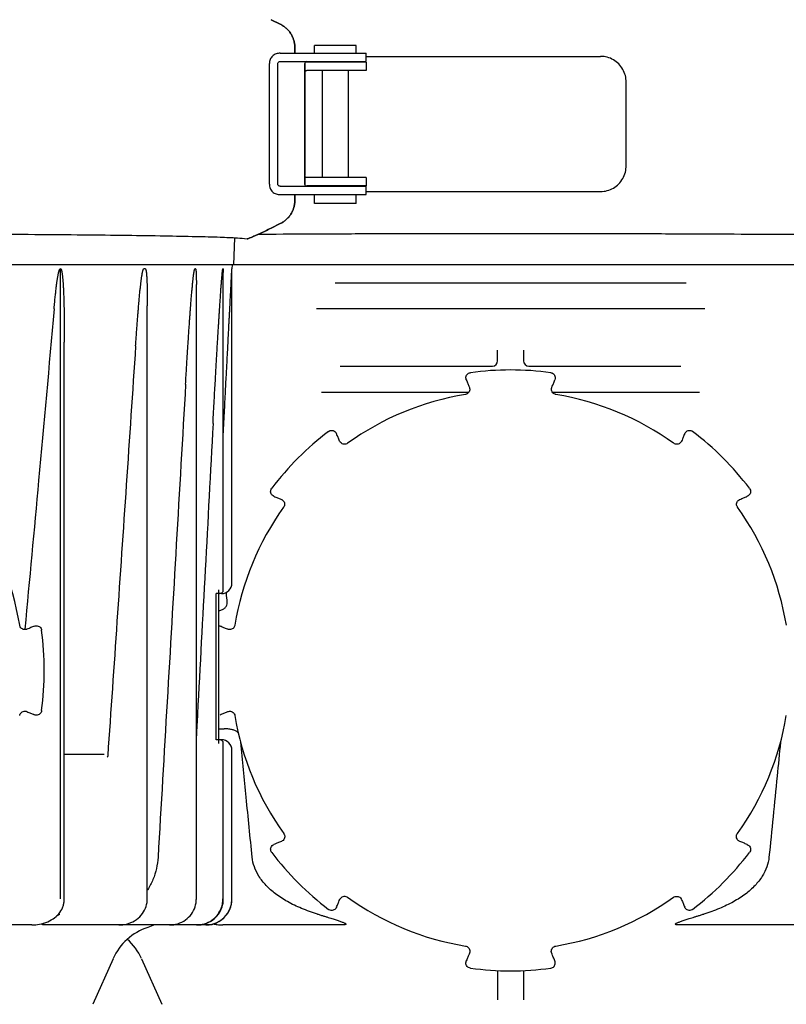
# Model space of a CAD drawing. Units: millimetres. Extents: x 30664 to 40707, y -409 to 6848.
# Drawn here: x 33383 to 33531, y 5504 to 5693 of the extents above; entities that cross this region are included whole.
import ezdxf

# ---------------------------------------------------------------- set-up
doc = ezdxf.new("R2010")
doc.units = ezdxf.units.MM
doc.layers.add('Equipo', color=7, linetype='Continuous')

msp = doc.modelspace()

# ---------------------------------------------------------------- linework, layer by layer
at = {"layer": 'Equipo'}
for p, q in [((33433.25, 5692.14), (33431.47, 5693.01)), ((33431.47, 5693.01), (33433.25, 5692.14)), ((33436.06, 5686.56), (33436.06, 5687.65)), ((33436.06, 5687.65), (33436.06, 5686.56)), ((33439.86, 5686.56), (33439.86, 5688.06)), ((33447.86, 5688.06), (33439.86, 5688.06)), ((33447.86, 5686.56), (33447.86, 5688.06)), ((33433.23, 5686.56), (33449.76, 5686.56)), ((33449.76, 5684.96), (33449.76, 5686.56)), ((33449.76, 5685.96), (33494.89, 5685.96)), ((33431.15, 5661.36), (33431.15, 5684.56)), ((33432.79, 5661.36), (33432.79, 5684.56)), ((33433.23, 5684.96), (33449.76, 5684.96)), ((33437.96, 5684.61), (33437.96, 5682.98)), ((33437.96, 5661.36), (33437.96, 5684.56)), ((33449.76, 5684.86), (33438.34, 5684.86)), ((33441.36, 5684.86), (33441.36, 5684.96)), ((33446.36, 5684.86), (33446.36, 5684.96)), ((33449.76, 5684.86), (33449.76, 5683.26)), ((33437.96, 5682.94), (33437.96, 5682.94)), ((33437.96, 5682.86), (33437.96, 5663.06)), ((33449.76, 5683.26), (33438.34, 5683.26)), ((33441.36, 5662.66), (33441.36, 5683.26)), ((33446.36, 5662.66), (33446.36, 5683.26)), ((33499.81, 5664.96), (33499.81, 5680.96)), ((33437.96, 5662.98), (33437.96, 5662.97)), ((33437.96, 5662.94), (33437.96, 5661.31)), ((33449.76, 5662.66), (33438.34, 5662.66)), ((33449.76, 5662.66), (33449.76, 5661.06)), ((33433.23, 5660.96), (33449.76, 5660.96)), ((33433.23, 5659.36), (33449.76, 5659.36)), ((33436.06, 5658.27), (33436.06, 5659.36)), ((33436.06, 5659.36), (33436.06, 5658.27)), ((33449.76, 5661.06), (33438.34, 5661.06)), ((33439.86, 5657.66), (33439.86, 5659.36)), ((33441.36, 5660.96), (33441.36, 5661.06)), ((33446.36, 5660.96), (33446.36, 5661.06)), ((33447.86, 5657.66), (33447.86, 5659.36)), ((33449.76, 5659.36), (33449.76, 5660.96)), ((33449.76, 5659.96), (33494.89, 5659.96)), ((33447.86, 5657.66), (33439.86, 5657.66)), ((33431.47, 5652.91), (33433.25, 5653.78)), ((33433.25, 5653.78), (33431.47, 5652.91)), ((33424.46, 5651.07), (33424.23, 5645.87)), ((33571.73, 5645.87), (33088.39, 5645.87)), ((33390.97, 5523.87), (33390.97, 5645.11)), ((33407.29, 5645.07), (33406.98, 5645.07)), ((33416.94, 5645.07), (33416.82, 5645.07)), ((33422.25, 5645.07), (33422.21, 5645.07)), ((33422.29, 5583.32), (33422.29, 5644.4)), ((33423.98, 5645.87), (33423.94, 5645.07)), ((33423.94, 5584.62), (33423.94, 5645.07)), ((33443.81, 5642.37), (33511.32, 5642.37)), ((33417.1, 5523.87), (33417.1, 5642.07)), ((33407.66, 5523.87), (33407.66, 5637.94)), ((33514.94, 5637.37), (33440.19, 5637.37)), ((33391.7, 5523.87), (33391.7, 5630.98)), ((33475.06, 5627.37), (33475.06, 5629.43)), ((33480.06, 5629.43), (33480.06, 5627.37)), ((33444.79, 5626.37), (33474.08, 5626.37)), ((33481.05, 5626.37), (33510.34, 5626.37)), ((33441.21, 5621.37), (33469.54, 5621.37)), ((33485.59, 5621.37), (33513.92, 5621.37)), ((33420.93, 5554.5), (33420.93, 5582.62)), ((33421.44, 5582.62), (33420.93, 5582.62)), ((33421.44, 5553.8), (33421.44, 5583.32)), ((33421.94, 5582.62), (33421.52, 5582.62)), ((33421.44, 5554.5), (33420.93, 5554.5)), ((33421.94, 5554.5), (33421.52, 5554.5)), ((33422.29, 5523.87), (33422.29, 5553.8)), ((33399.39, 5551.67), (33391.7, 5551.67)), ((33423.94, 5523.87), (33423.94, 5552.5)), ((33385.42, 5518.87), (33362.83, 5518.87)), ((33419.85, 5518.87), (33387.78, 5518.87)), ((33409.04, 5518.87), (33407.76, 5518.39)), ((33444.8, 5518.87), (33422.21, 5518.87)), ((33532.92, 5518.87), (33510.33, 5518.87)), ((33401.09, 5512.39), (33397.18, 5503.61)), ((33406.54, 5512.39), (33410.45, 5503.61)), ((33475.06, 5510.13), (33475.06, 5504.48)), ((33480.06, 5510.13), (33480.06, 5504.48))]:
    msp.add_line(p, q, dxfattribs=at)
for centre, radius, start, end in [((33438.36, 5684.56), 0.4, 90, 130.9514), ((33438.36, 5661.36), 0.4, 229.0486, 240), ((33474.06, 5627.37), 1, 270, 0), ((33481.06, 5627.37), 1, 180, 269.9928), ((33477.56, 5567.84), 57.79, 82.3168, 97.6832), ((33477.56, 5567.87), 53.76, 99.3172, 125.706), ((33477.56, 5567.87), 53.76, 54.294, 80.6828), ((33477.56, 5567.84), 57.79, 127.3168, 142.6832), ((33477.56, 5567.84), 57.79, 37.3168, 52.6832), ((33330.06, 5567.87), 53.76, 9.2776, 35.6664), ((33477.56, 5567.87), 53.76, 144.3336, 170.7224), ((33477.56, 5567.87), 53.76, 9.2776, 35.6664), ((33421.94, 5584.62), 2, 270, 0), ((33421.59, 5583.32), 0.7, 270, 0), ((33330.06, 5567.84), 57.79, 352.3168, 7.6832), ((33477.56, 5567.87), 53.76, 189.3337, 215.7223), ((33477.56, 5567.87), 53.76, 324.2777, 350.6663), ((33421.59, 5553.8), 0.7, 0, 90), ((33421.94, 5552.5), 2, 0, 90), ((33477.56, 5567.84), 57.79, 217.3168, 232.6832), ((33477.56, 5567.84), 57.79, 307.3168, 322.6832), ((33418.94, 5523.87), 5, 270, 0), ((33477.56, 5567.87), 53.76, 234.3173, 260.7059), ((33477.56, 5567.87), 53.76, 279.2941, 305.6827), ((33411.14, 5507.92), 11, 107.8536, 156), ((33396.49, 5507.92), 11, 24, 48.2657), ((33477.56, 5567.84), 57.79, 262.3168, 277.6832)]:
    msp.add_arc(centre, radius, start, end, dxfattribs=at)
for points, start_tangent, end_tangent in [([(33433.25, 5692.14), (33433.85, 5691.79), (33434.4, 5691.36), (33434.89, 5690.86), (33435.3, 5690.3), (33435.63, 5689.68), (33435.86, 5689.03), (33436.01, 5688.34), (33436.06, 5687.65)], (0.898783, -0.438393), (0, -1)), ([(33436.06, 5687.65), (33436.01, 5688.34), (33435.87, 5689.03), (33435.63, 5689.68), (33435.3, 5690.3), (33434.89, 5690.86), (33434.41, 5691.36), (33433.86, 5691.79), (33433.25, 5692.14)], (0, 1), (-0.898791, 0.438378)), ([(33433.23, 5686.56), (33432.84, 5686.53), (33432.45, 5686.43), (33432.08, 5686.25), (33431.76, 5686.01), (33431.5, 5685.7), (33431.31, 5685.35), (33431.19, 5684.96), (33431.15, 5684.56)], (-1, 0), (0, -1)), ([(33499.81, 5680.96), (33499.64, 5682.25), (33499.15, 5683.46), (33498.37, 5684.5), (33497.35, 5685.29), (33496.17, 5685.79), (33494.89, 5685.96)], (0, 1), (-1, 0)), ([(33432.79, 5684.56), (33432.84, 5684.75), (33433, 5684.9), (33433.23, 5684.96)], (0, 1), (1, 0)), ([(33438.34, 5684.86), (33438.09, 5684.84), (33437.97, 5684.82)], (-1, 0), (0.977552, 0.210695)), ([(33437.97, 5684.65), (33437.96, 5684.61), (33437.96, 5684.56)], (-0.222857, -0.974851), (0, -1)), ([(33437.99, 5684.72), (33437.97, 5684.67), (33437.97, 5684.65)], (-0.399437, -0.916761), (-0.222857, -0.974851)), ([(33437.98, 5684.65), (33437.98, 5684.65), (33437.99, 5684.72)], (0.049457, 0.998776), (0.365521, 0.930803)), ([(33437.98, 5684.65), (33437.98, 5684.65)], (-0.061931, 0.99808), (0.049457, 0.998776)), ([(33437.97, 5682.94), (33438.1, 5683.17), (33438.2, 5683.24)], (0.092416, -0.995721), (0.94278, 0.333414)), ([(33438.2, 5683.24), (33438.34, 5683.26)], (0.94278, 0.333414), (1, 0)), ([(33494.89, 5659.96), (33496.17, 5660.13), (33497.35, 5660.63), (33498.37, 5661.42), (33499.15, 5662.46), (33499.64, 5663.66), (33499.81, 5664.96)], (1, 0), (0, 1)), ([(33438.34, 5662.66), (33438.1, 5662.75), (33437.97, 5662.97)], (-1, 0), (0.211209, -0.977441)), ([(33431.15, 5661.36), (33431.19, 5660.96), (33431.31, 5660.57), (33431.5, 5660.22), (33431.76, 5659.91), (33432.08, 5659.67), (33432.45, 5659.49), (33432.84, 5659.39), (33433.23, 5659.36)], (0, -1), (1, 0)), ([(33433.23, 5660.96), (33433, 5661.02), (33432.84, 5661.17), (33432.79, 5661.36)], (-1, 0), (0, 1)), ([(33437.96, 5661.36), (33437.96, 5661.3), (33437.97, 5661.27)], (0, -1), (0.220909, -0.975294)), ([(33437.97, 5662.97), (33437.97, 5662.97)], (-0.09244, -0.995718), (0.211209, -0.977441)), ([(33437.97, 5661.27), (33437.97, 5661.27)], (-0.052287, 0.998632), (0.061024, 0.998136)), ([(33437.99, 5661.2), (33437.98, 5661.27), (33437.97, 5661.27)], (-0.365521, 0.930803), (-0.052287, 0.998632)), ([(33437.97, 5661.27), (33437.97, 5661.25), (33437.99, 5661.2)], (0.220909, -0.975294), (0.399437, -0.916761)), ([(33438.01, 5661.09), (33438.09, 5661.08), (33438.2, 5661.06)], (0.983446, -0.181202), (0.995877, -0.090712)), ([(33438.2, 5661.06), (33438.34, 5661.06)], (0.995877, -0.090712), (1, 0)), ([(33436.06, 5658.27), (33436.01, 5657.58), (33435.86, 5656.89), (33435.63, 5656.24), (33435.3, 5655.62), (33434.89, 5655.06), (33434.4, 5654.56), (33433.85, 5654.13), (33433.25, 5653.78)], (0, -1), (-0.898783, -0.438393)), ([(33433.25, 5653.78), (33433.86, 5654.13), (33434.41, 5654.56), (33434.89, 5655.06), (33435.3, 5655.62), (33435.63, 5656.24), (33435.87, 5656.89), (33436.01, 5657.58), (33436.06, 5658.27)], (0.898791, 0.438378), (0, 1)), ([(33329.56, 5651.89), (33341.56, 5651.89), (33353.39, 5651.87), (33364.86, 5651.83), (33375.8, 5651.78), (33386.01, 5651.72), (33395.37, 5651.64), (33403.75, 5651.55), (33411.03, 5651.44), (33417.02, 5651.32), (33421.7, 5651.19), (33425, 5651.04), (33426.86, 5650.88)], (1, 0), (0.988629, -0.150374)), ([(33426.86, 5650.88), (33427.11, 5650.93), (33427.62, 5651.12), (33428.36, 5651.44), (33429.27, 5651.85), (33430.32, 5652.35), (33431.47, 5652.91)], (0.988629, -0.150374), (0.898783, 0.438393)), ([(33431.47, 5652.91), (33430.32, 5652.35), (33429.27, 5651.85), (33428.35, 5651.43), (33427.63, 5651.12), (33427.13, 5650.93), (33426.88, 5650.88)], (-0.898791, -0.438378), (-0.98729, 0.158932)), ([(33429.09, 5651.77), (33431.08, 5651.78), (33441.98, 5651.83), (33453.4, 5651.87), (33465.15, 5651.89), (33477.06, 5651.89)], (0.999984, 0.005708), (1, 0)), ([(33477.06, 5651.89), (33489.06, 5651.89), (33500.89, 5651.87), (33512.36, 5651.83), (33523.3, 5651.78), (33533.51, 5651.72), (33542.87, 5651.64), (33551.25, 5651.55), (33558.53, 5651.44), (33564.52, 5651.32), (33569.2, 5651.19), (33572.5, 5651.04), (33574.36, 5650.88)], (1, 0), (0.988629, -0.150374)), ([(33389.73, 5637.37), (33389.79, 5638.05), (33389.85, 5638.67), (33389.9, 5639.24), (33389.96, 5639.78), (33390.01, 5640.27), (33390.06, 5640.73), (33390.11, 5641.16), (33390.16, 5641.55), (33390.2, 5641.92), (33390.25, 5642.25), (33390.29, 5642.57), (33390.33, 5642.85), (33390.37, 5643.12), (33390.41, 5643.37), (33390.45, 5643.6), (33390.49, 5643.81), (33390.52, 5644), (33390.56, 5644.18), (33390.6, 5644.35), (33390.64, 5644.51), (33390.68, 5644.65), (33390.72, 5644.78), (33390.76, 5644.89), (33390.81, 5645), (33390.87, 5645.08), (33390.97, 5645.13)], (0.087847, 0.996134), (0.950972, 0.309276)), ([(33390.97, 5645.11), (33391.03, 5645.08), (33391.09, 5644.99), (33391.13, 5644.89), (33391.16, 5644.77), (33391.19, 5644.64), (33391.22, 5644.51), (33391.25, 5644.36), (33391.27, 5644.19), (33391.3, 5644.02), (33391.32, 5643.82), (33391.35, 5643.62), (33391.37, 5643.39), (33391.39, 5643.14), (33391.42, 5642.87), (33391.44, 5642.59), (33391.46, 5642.27), (33391.48, 5641.94), (33391.5, 5641.57), (33391.52, 5641.17), (33391.54, 5640.74), (33391.56, 5640.29), (33391.58, 5639.82), (33391.6, 5639.31), (33391.61, 5638.77), (33391.63, 5638.18), (33391.64, 5637.55), (33391.66, 5636.86), (33391.67, 5636.11), (33391.68, 5635.3), (33391.69, 5634.42), (33391.7, 5633.47), (33391.7, 5632.44), (33391.7, 5631.33), (33391.7, 5630.99)], (0.999986, -0.00528), (0.000012, -1)), ([(33405.42, 5630.28), (33405.5, 5631.46), (33405.58, 5632.55), (33405.65, 5633.56), (33405.72, 5634.5), (33405.78, 5635.36), (33405.85, 5636.17), (33405.91, 5636.92), (33405.97, 5637.61), (33406.02, 5638.26), (33406.07, 5638.85), (33406.12, 5639.4), (33406.17, 5639.92), (33406.22, 5640.39), (33406.26, 5640.83), (33406.31, 5641.24), (33406.35, 5641.62), (33406.39, 5641.97), (33406.42, 5642.29), (33406.46, 5642.59), (33406.5, 5642.87), (33406.53, 5643.12), (33406.56, 5643.36), (33406.59, 5643.58), (33406.63, 5643.79), (33406.66, 5643.98), (33406.69, 5644.16), (33406.72, 5644.32), (33406.75, 5644.47), (33406.78, 5644.61), (33406.82, 5644.74), (33406.85, 5644.85), (33406.89, 5644.95), (33406.93, 5645.03), (33406.98, 5645.07)], (0.066783, 0.997768), (1, 0)), ([(33407.29, 5645.07), (33407.34, 5645.03), (33407.38, 5644.95), (33407.4, 5644.85), (33407.43, 5644.74), (33407.45, 5644.61), (33407.47, 5644.47), (33407.49, 5644.33), (33407.5, 5644.16), (33407.52, 5643.99), (33407.53, 5643.8), (33407.55, 5643.59), (33407.56, 5643.37), (33407.57, 5643.13), (33407.59, 5642.86), (33407.6, 5642.58), (33407.61, 5642.27), (33407.62, 5641.94), (33407.63, 5641.58), (33407.63, 5641.19), (33407.64, 5640.79), (33407.65, 5640.36), (33407.65, 5639.91), (33407.66, 5639.42), (33407.66, 5638.89), (33407.66, 5638.32), (33407.66, 5637.95)], (1, 0), (0.000012, -1)), ([(33415.03, 5622.88), (33415.13, 5624.6), (33415.23, 5626.2), (33415.32, 5627.68), (33415.4, 5629.04), (33415.48, 5630.31), (33415.56, 5631.49), (33415.63, 5632.58), (33415.7, 5633.59), (33415.77, 5634.53), (33415.83, 5635.4), (33415.89, 5636.2), (33415.94, 5636.95), (33415.99, 5637.64), (33416.04, 5638.28), (33416.09, 5638.88), (33416.13, 5639.43), (33416.18, 5639.94), (33416.22, 5640.41), (33416.26, 5640.85), (33416.29, 5641.25), (33416.33, 5641.63), (33416.36, 5641.97), (33416.39, 5642.29), (33416.42, 5642.59), (33416.45, 5642.86), (33416.48, 5643.12), (33416.5, 5643.36), (33416.53, 5643.58), (33416.55, 5643.79), (33416.58, 5643.99), (33416.6, 5644.16), (33416.63, 5644.33), (33416.65, 5644.47), (33416.67, 5644.61), (33416.7, 5644.74), (33416.72, 5644.85), (33416.75, 5644.95), (33416.78, 5645.03), (33416.82, 5645.07)], (0.057711, 0.998333), (1, 0)), ([(33416.94, 5645.07), (33416.98, 5645.03), (33417, 5644.95), (33417.02, 5644.85), (33417.03, 5644.73), (33417.04, 5644.61), (33417.05, 5644.47), (33417.06, 5644.32), (33417.07, 5644.16), (33417.08, 5643.98), (33417.08, 5643.79), (33417.09, 5643.58), (33417.09, 5643.35), (33417.09, 5643.11), (33417.1, 5642.84), (33417.1, 5642.55), (33417.1, 5642.24), (33417.1, 5642.08)], (1, 0), (-0.000039, -1)), ([(33422, 5643.3), (33422.02, 5643.53), (33422.04, 5643.75), (33422.06, 5643.95), (33422.08, 5644.13), (33422.09, 5644.3), (33422.11, 5644.46), (33422.13, 5644.6), (33422.14, 5644.73), (33422.16, 5644.85), (33422.17, 5644.95), (33422.19, 5645.03), (33422.21, 5645.07)], (0.083657, 0.996495), (1, 0)), ([(33422.25, 5645.07), (33422.27, 5645.03), (33422.27, 5644.95), (33422.28, 5644.85), (33422.28, 5644.74), (33422.29, 5644.61), (33422.29, 5644.47), (33422.29, 5644.4)], (1, 0), (0.001952, -0.999998)), ([(33422.29, 5613.22), (33422.41, 5615.64), (33422.53, 5617.93), (33422.64, 5620.04), (33422.74, 5622), (33422.83, 5623.81), (33422.92, 5625.48), (33423, 5627.03), (33423.08, 5628.47), (33423.15, 5629.8), (33423.21, 5631.03), (33423.27, 5632.17), (33423.32, 5633.22), (33423.37, 5634.2), (33423.42, 5635.1), (33423.47, 5635.93), (33423.51, 5636.71), (33423.54, 5637.42), (33423.58, 5638.09), (33423.61, 5638.7), (33423.64, 5639.27), (33423.67, 5639.79), (33423.69, 5640.27), (33423.72, 5640.71), (33423.74, 5641.13), (33423.76, 5641.51), (33423.78, 5641.86), (33423.79, 5642.19), (33423.81, 5642.5), (33423.82, 5642.79), (33423.84, 5643.07), (33423.85, 5643.32), (33423.86, 5643.55), (33423.88, 5643.77), (33423.89, 5643.96), (33423.89, 5644.14), (33423.9, 5644.31), (33423.91, 5644.46), (33423.92, 5644.6), (33423.93, 5644.73), (33423.93, 5644.85), (33423.94, 5644.95), (33423.94, 5645.03), (33423.94, 5645.07)], (0.051439, 0.998676), (0.054036, 0.998539)), ([(33420.31, 5615.32), (33420.43, 5617.63), (33420.55, 5619.76), (33420.65, 5621.74), (33420.76, 5623.57), (33420.85, 5625.26), (33420.94, 5626.83), (33421.03, 5628.28), (33421.1, 5629.63), (33421.18, 5630.87), (33421.25, 5632.02), (33421.31, 5633.09), (33421.37, 5634.08), (33421.43, 5634.99), (33421.48, 5635.83), (33421.53, 5636.62), (33421.58, 5637.34), (33421.62, 5638.01), (33421.66, 5638.64), (33421.7, 5639.21), (33421.74, 5639.74), (33421.77, 5640.23), (33421.8, 5640.69), (33421.83, 5641.11), (33421.86, 5641.49), (33421.89, 5641.85), (33421.91, 5642.18), (33421.94, 5642.49), (33421.96, 5642.77), (33421.98, 5643.04), (33422, 5643.3)], (0.053226, 0.998582), (0.083657, 0.996495)), ([(33389.73, 5637.37), (33386.76, 5604.35), (33384.1, 5575.8)], (-0.087847, -0.996134), (-0.094704, -0.995505)), ([(33405.42, 5630.28), (33403.62, 5603.56), (33401.83, 5577.29), (33400.05, 5551.45)], (-0.066783, -0.997768), (-0.069105, -0.997609)), ([(33469.04, 5623.73), (33468.97, 5624.1), (33469.02, 5624.45), (33469.2, 5624.76), (33469.49, 5624.99), (33469.84, 5625.11)], (-0.379948, 0.925008), (0.991041, 0.133557)), ([(33469.04, 5623.73), (33469.2, 5623.34), (33469.46, 5622.7), (33469.63, 5622.29)], (0.379948, -0.925008), (0.380027, -0.924975)), ([(33485.29, 5625.11), (33485.65, 5624.99), (33485.93, 5624.76), (33486.1, 5624.45), (33486.16, 5624.09), (33486.09, 5623.73)], (0.991022, -0.133696), (-0.380078, -0.924954)), ([(33485.5, 5622.29), (33485.66, 5622.68), (33485.92, 5623.32), (33486.09, 5623.73)], (0.380027, 0.924975), (0.379948, 0.925008)), ([(33415.03, 5622.88), (33413.25, 5592.12), (33411.48, 5561.8), (33409.73, 5531.9)], (-0.057711, -0.998333), (-0.058606, -0.998281)), ([(33469.63, 5622.29), (33469.68, 5622.15), (33469.7, 5621.78), (33469.58, 5621.43), (33469.35, 5621.14), (33469.03, 5620.96), (33468.86, 5620.92)], (0.380458, -0.924798), (-0.986843, -0.161681)), ([(33486.27, 5620.92), (33486.12, 5620.95), (33485.8, 5621.13), (33485.56, 5621.41), (33485.43, 5621.76), (33485.45, 5622.13), (33485.5, 5622.29)], (-0.986875, 0.161488), (0.380255, 0.924882)), ([(33420.31, 5615.32), (33418.81, 5587.25), (33417.32, 5559.45), (33417.1, 5555.26)], (-0.053226, -0.998582), (-0.053391, -0.998574)), ([(33442.53, 5613.8), (33442.87, 5613.97), (33443.23, 5614), (33443.57, 5613.91), (33443.87, 5613.69), (33444.07, 5613.39)], (0.795296, 0.606221), (0.385286, -0.922797)), ([(33511.06, 5613.39), (33511.26, 5613.7), (33511.56, 5613.91), (33511.9, 5614), (33512.27, 5613.96), (33512.6, 5613.8)], (0.385415, 0.922743), (0.795211, -0.606333)), ([(33444.67, 5611.95), (33444.51, 5612.34), (33444.24, 5612.98), (33444.07, 5613.39)], (-0.385336, 0.922776), (-0.385415, 0.922743)), ([(33446.19, 5611.52), (33446.06, 5611.44), (33445.7, 5611.34), (33445.34, 5611.37), (33445, 5611.53), (33444.75, 5611.8), (33444.67, 5611.95)], (-0.811779, -0.583965), (-0.38511, 0.922871)), ([(33510.46, 5611.95), (33510.39, 5611.81), (33510.14, 5611.54), (33509.81, 5611.37), (33509.44, 5611.33), (33509.09, 5611.43), (33508.94, 5611.52)], (-0.384907, -0.922955), (-0.811893, 0.583806)), ([(33511.06, 5613.39), (33510.9, 5613), (33510.63, 5612.36), (33510.46, 5611.95)], (-0.385415, -0.922743), (-0.385336, -0.922776)), ([(33432.02, 5601.33), (33431.7, 5601.54), (33431.49, 5601.83), (33431.4, 5602.18), (33431.44, 5602.54), (33431.6, 5602.87)], (-0.922743, 0.385415), (0.606333, 0.795211)), ([(33523.53, 5602.87), (33523.69, 5602.54), (33523.73, 5602.18), (33523.64, 5601.83), (33523.42, 5601.53), (33523.11, 5601.33)], (0.606221, -0.795296), (-0.922797, -0.385286)), ([(33432.02, 5601.33), (33432.4, 5601.17), (33433.05, 5600.9), (33433.46, 5600.73)], (0.922743, -0.385415), (0.922776, -0.385336)), ([(33433.46, 5600.73), (33433.6, 5600.66), (33433.87, 5600.41), (33434.04, 5600.08), (33434.07, 5599.71), (33433.98, 5599.36), (33433.89, 5599.21)], (0.922956, -0.384906), (-0.583245, -0.812297)), ([(33521.24, 5599.21), (33521.16, 5599.34), (33521.06, 5599.7), (33521.09, 5600.06), (33521.25, 5600.4), (33521.52, 5600.65), (33521.67, 5600.73)], (-0.583404, 0.812182), (0.922871, 0.385109)), ([(33521.67, 5600.73), (33522.06, 5600.89), (33522.7, 5601.16), (33523.11, 5601.33)], (0.922776, 0.385336), (0.922743, 0.385415)), ([(33422.88, 5582.7), (33422.86, 5582.85)], (-0.093815, 0.99559), (-0.093797, 0.995591)), ([(33423.05, 5580.88), (33422.88, 5582.7)], (-0.094046, 0.995568), (-0.093815, 0.99559)), ([(33421.44, 5579.33), (33421.47, 5579.34), (33422.11, 5579.56), (33422.63, 5579.9), (33422.98, 5580.37), (33423.05, 5580.88)], (0.970192, 0.242339), (-0.094133, 0.99556)), ([(33384.5, 5575.76), (33384.35, 5575.72), (33383.98, 5575.7), (33383.63, 5575.81), (33383.34, 5576.05), (33383.16, 5576.37), (33383.12, 5576.53)], (-0.924798, -0.380459), (-0.161001, 0.986954)), ([(33385.95, 5576.36), (33385.56, 5576.2), (33384.91, 5575.93), (33384.5, 5575.76)], (-0.925008, -0.379948), (-0.924975, -0.380029)), ([(33385.95, 5576.36), (33386.32, 5576.44), (33386.68, 5576.38), (33386.99, 5576.2), (33387.22, 5575.91), (33387.34, 5575.56)], (0.925008, 0.379948), (0.133557, -0.991041)), ([(33421.44, 5576.43), (33421.67, 5576.36)], (0.988313, -0.152441), (0.924954, -0.380078)), ([(33423.13, 5575.76), (33422.74, 5575.92), (33422.09, 5576.19), (33421.67, 5576.36)], (-0.924975, 0.380029), (-0.925008, 0.379948)), ([(33424.51, 5576.53), (33424.47, 5576.38), (33424.3, 5576.06), (33424.01, 5575.82), (33423.66, 5575.7), (33423.29, 5575.71), (33423.13, 5575.76)], (-0.160807, -0.986986), (-0.924882, 0.380255)), ([(33384.1, 5575.8), (33384.09, 5575.69)], (-0.094704, -0.995505), (-0.094718, -0.995504)), ([(33383.11, 5559.15), (33383.15, 5559.3), (33383.32, 5559.62), (33383.61, 5559.86), (33383.96, 5559.98), (33384.33, 5559.97), (33384.49, 5559.92)], (0.161772, 0.986828), (0.924881, -0.380256)), ([(33384.49, 5559.92), (33384.88, 5559.75), (33385.54, 5559.48), (33385.95, 5559.31)], (0.924974, -0.380029), (0.925008, -0.379948)), ([(33387.34, 5560.11), (33387.22, 5559.76), (33386.99, 5559.48), (33386.68, 5559.3), (33386.32, 5559.24), (33385.95, 5559.31)], (-0.133696, -0.991022), (-0.924954, 0.380078)), ([(33421.67, 5559.31), (33422.07, 5559.48), (33422.72, 5559.74), (33423.14, 5559.92)], (0.925008, 0.379948), (0.924974, 0.380029)), ([(33423.14, 5559.92), (33423.29, 5559.96), (33423.65, 5559.98), (33424.01, 5559.87), (33424.29, 5559.63), (33424.48, 5559.31), (33424.52, 5559.15)], (0.924798, 0.38046), (0.161965, -0.986796)), ([(33421.44, 5556.58), (33422.43, 5556.6)], (0.999892, 0.014701), (0.999884, 0.015203)), ([(33425.19, 5555.82), (33425, 5555.98), (33424.49, 5556.27), (33423.88, 5556.46), (33423.19, 5556.57), (33422.43, 5556.6)], (-0.703754, 0.710444), (-0.999885, -0.015194)), ([(33427.85, 5531.9), (33426.69, 5543.43), (33425.64, 5554.03)], (-0.101324, 0.994853), (-0.097756, 0.99521)), ([(33529.49, 5554.03), (33528.85, 5547.48), (33527.28, 5531.9)], (-0.097756, -0.99521), (-0.101324, -0.994853)), ([(33400.05, 5551.45), (33400.04, 5551.35), (33400, 5551.25), (33399.95, 5551.17)], (-0.067562, -0.997715), (-0.687429, -0.726251)), ([(33433.92, 5536.48), (33434, 5536.35), (33434.1, 5535.99), (33434.07, 5535.62), (33433.91, 5535.29), (33433.64, 5535.04), (33433.49, 5534.96)], (0.584196, -0.811613), (-0.922872, -0.385108)), ([(33521.64, 5534.96), (33521.5, 5535.03), (33521.23, 5535.28), (33521.06, 5535.61), (33521.02, 5535.98), (33521.12, 5536.33), (33521.21, 5536.48)], (-0.922956, 0.384905), (0.584036, 0.811727)), ([(33431.6, 5532.8), (33431.44, 5533.14), (33431.4, 5533.5), (33431.49, 5533.84), (33431.71, 5534.14), (33432.02, 5534.35)], (-0.606221, 0.795296), (0.922797, 0.385286)), ([(33433.49, 5534.96), (33433.09, 5534.79), (33432.44, 5534.52), (33432.02, 5534.34)], (-0.922777, -0.385334), (-0.922743, -0.385415)), ([(33523.11, 5534.34), (33522.71, 5534.51), (33522.06, 5534.79), (33521.64, 5534.96)], (-0.922743, 0.385416), (-0.922777, 0.385334)), ([(33523.11, 5534.34), (33523.43, 5534.14), (33523.64, 5533.84), (33523.73, 5533.5), (33523.69, 5533.13), (33523.53, 5532.8)], (0.922743, -0.385415), (-0.606333, -0.795211)), ([(33409.73, 5531.9), (33409.42, 5529.73), (33408.76, 5527.63), (33407.77, 5525.67), (33407.67, 5525.51)], (-0.058606, -0.998281), (-0.53071, -0.847553)), ([(33440.4, 5520.97), (33437.34, 5522.06), (33434.62, 5523.37), (33432.34, 5524.86), (33430.51, 5526.49), (33429.15, 5528.24), (33428.26, 5530.08), (33427.85, 5531.9)], (-0.955635, 0.294553), (-0.101324, 0.994853)), ([(33527.28, 5531.9), (33526.87, 5530.08), (33525.97, 5528.23), (33524.59, 5526.47), (33522.74, 5524.82), (33520.44, 5523.34), (33517.75, 5522.05), (33514.73, 5520.97)], (-0.101324, -0.994853), (-0.955635, -0.294553)), ([(33391.57, 5522.82), (33391.68, 5523.46), (33391.7, 5523.87)], (0.250605, 0.968089), (0.000757, 1)), ([(33402.19, 5518.87), (33403.23, 5518.96), (33404.87, 5519.5), (33406.2, 5520.46), (33407.14, 5521.73), (33407.61, 5523.18)], (1, 0.000065), (0.148475, 0.988916)), ([(33407.61, 5523.18), (33407.66, 5523.87)], (0.148475, 0.988916), (-0.000018, 1)), ([(33411.95, 5518.87), (33412.78, 5518.93), (33414.32, 5519.43), (33415.62, 5520.36), (33416.56, 5521.63), (33417.04, 5523.1)], (1, 0.000108), (0.156487, 0.98768)), ([(33417.04, 5523.1), (33417.1, 5523.87)], (0.156487, 0.98768), (0.000111, 1)), ([(33417.93, 5518.93), (33418.69, 5519.1), (33420.05, 5519.77), (33421.08, 5520.72), (33421.75, 5521.79), (33422.11, 5522.86)], (0.988159, 0.153434), (0.202907, 0.979198)), ([(33418.01, 5518.92), (33419.51, 5519.39), (33420.8, 5520.31), (33421.73, 5521.58), (33422.23, 5523.08)], (0.989444, 0.144918), (0.157662, 0.987493)), ([(33419.59, 5518.91), (33420.21, 5519.03), (33421.44, 5519.54), (33422.51, 5520.37), (33423.32, 5521.45), (33423.8, 5522.66), (33423.91, 5523.26)], (0.991713, 0.128473), (0.12223, 0.992502)), ([(33422.11, 5522.86), (33422.21, 5523.87)], (0.202907, 0.979198), (-0.000047, 1)), ([(33422.23, 5523.08), (33422.29, 5523.87)], (0.157662, 0.987493), (0.000098, 1)), ([(33423.91, 5523.26), (33423.94, 5523.87)], (0.122262, 0.992498), (0.000032, 1)), ([(33423.91, 5523.26), (33423.94, 5523.87)], (0.12223, 0.992502), (-0.000003, 1)), ([(33444.07, 5522.29), (33444.24, 5522.69), (33444.51, 5523.35), (33444.69, 5523.77)], (0.385415, 0.922743), (0.385334, 0.922777)), ([(33444.69, 5523.77), (33444.76, 5523.91), (33445.01, 5524.18), (33445.34, 5524.35), (33445.7, 5524.39), (33446.06, 5524.29), (33446.21, 5524.2)], (0.384904, 0.922957), (0.812131, -0.583475)), ([(33508.92, 5524.2), (33509.05, 5524.28), (33509.41, 5524.38), (33509.78, 5524.35), (33510.11, 5524.19), (33510.36, 5523.92), (33510.44, 5523.77)], (0.812016, 0.583635), (0.385107, -0.922872)), ([(33510.44, 5523.77), (33510.61, 5523.37), (33510.88, 5522.71), (33511.06, 5522.29)], (0.385334, -0.922777), (0.385415, -0.922743)), ([(33385.42, 5518.87), (33386.51, 5518.94), (33388.14, 5519.34), (33389.53, 5520.05), (33390.62, 5521.02), (33391.35, 5522.19), (33391.57, 5522.82)], (1, 0.000372), (0.250605, 0.968089)), ([(33444.07, 5522.29), (33443.87, 5521.98), (33443.57, 5521.77), (33443.23, 5521.67), (33442.86, 5521.71), (33442.53, 5521.88)], (-0.385415, -0.922743), (-0.795211, 0.606333)), ([(33512.6, 5521.88), (33512.26, 5521.71), (33511.9, 5521.67), (33511.56, 5521.77), (33511.26, 5521.98), (33511.06, 5522.29)], (-0.795296, -0.606221), (-0.385286, 0.922797)), ([(33387.78, 5518.87), (33387.46, 5518.95), (33387.69, 5519.2), (33387.71, 5519.21)], (-1, 0), (0.824524, 0.565826)), ([(33390.28, 5520.67), (33390.67, 5520.89)], (0.87478, 0.484521), (0.876003, 0.482306)), ([(33390.3, 5520.69), (33390.32, 5520.7), (33390.68, 5520.89)], (0.889501, 0.456933), (0.880038, 0.474902)), ([(33390.68, 5520.89), (33390.75, 5520.93), (33390.82, 5520.97)], (0.875312, 0.483559), (0.876031, 0.482254)), ([(33420.36, 5519.08), (33421.12, 5518.94), (33422.21, 5518.87)], (0.973508, -0.228655), (1, 0.000035)), ([(33440.4, 5520.97), (33441.05, 5520.77), (33441.65, 5520.58), (33442.2, 5520.41), (33442.71, 5520.25), (33443.18, 5520.1), (33443.61, 5519.96), (33444.01, 5519.83), (33444.37, 5519.71), (33444.71, 5519.6), (33445.01, 5519.49), (33445.29, 5519.39), (33445.53, 5519.29), (33445.73, 5519.19), (33445.87, 5519.09), (33445.9, 5519.01), (33445.79, 5518.94), (33445.6, 5518.9), (33445.37, 5518.88), (33445.1, 5518.87), (33444.8, 5518.87)], (0.955635, -0.294553), (-1, 0)), ([(33510.33, 5518.87), (33510.03, 5518.87), (33509.76, 5518.88), (33509.53, 5518.9), (33509.34, 5518.94), (33509.23, 5519.01), (33509.26, 5519.09), (33509.4, 5519.19), (33509.6, 5519.29), (33509.84, 5519.39), (33510.12, 5519.49), (33510.42, 5519.6), (33510.76, 5519.71), (33511.12, 5519.83), (33511.52, 5519.96), (33511.95, 5520.1), (33512.42, 5520.25), (33512.93, 5520.41), (33513.48, 5520.58), (33514.08, 5520.77), (33514.73, 5520.97)], (-1, 0), (0.955635, 0.294553)), ([(33417.15, 5518.87), (33417.28, 5518.87)], (1, -0.000124), (0.999691, 0.024842)), ([(33417.28, 5518.87), (33417.93, 5518.93)], (0.999691, 0.024842), (0.988159, 0.153434)), ([(33417.28, 5518.87), (33418.01, 5518.92)], (1, 0.000079), (0.989444, 0.144918)), ([(33418.94, 5518.87), (33419.59, 5518.91)], (1, -0.000129), (0.991713, 0.128473)), ([(33420.06, 5518.88), (33419.85, 5518.87)], (-0.981685, -0.190511), (-1, 0)), ([(33420.13, 5519.01), (33420.16, 5518.93), (33420.06, 5518.88)], (0.563364, -0.826209), (-0.981685, -0.190511)), ([(33468.88, 5514.81), (33469.03, 5514.78), (33469.36, 5514.6), (33469.59, 5514.32), (33469.72, 5513.97), (33469.7, 5513.6), (33469.65, 5513.44)], (0.98694, -0.161091), (-0.380257, -0.924881)), ([(33469.65, 5513.44), (33469.49, 5513.03), (33469.21, 5512.37), (33469.04, 5511.95)], (-0.38003, -0.924974), (-0.379948, -0.925008)), ([(33485.48, 5513.44), (33485.43, 5513.58), (33485.41, 5513.95), (33485.53, 5514.3), (33485.76, 5514.59), (33486.08, 5514.77), (33486.25, 5514.81)], (-0.38046, 0.924797), (0.986908, 0.161285)), ([(33486.09, 5511.95), (33485.92, 5512.35), (33485.65, 5513.01), (33485.48, 5513.44)], (-0.379948, 0.925008), (-0.38003, 0.924974)), ([(33469.84, 5510.57), (33469.48, 5510.68), (33469.2, 5510.91), (33469.02, 5511.22), (33468.97, 5511.59), (33469.04, 5511.95)], (-0.991022, 0.133696), (0.380078, 0.924954)), ([(33485.29, 5510.57), (33485.65, 5510.68), (33485.93, 5510.91), (33486.1, 5511.22), (33486.16, 5511.59), (33486.09, 5511.95)], (0.991022, 0.133696), (-0.380078, 0.924954))]:
    msp.add_spline(points, degree=3, dxfattribs=dict(at, start_tangent=start_tangent, end_tangent=end_tangent))

doc.saveas('drawing.dxf')
